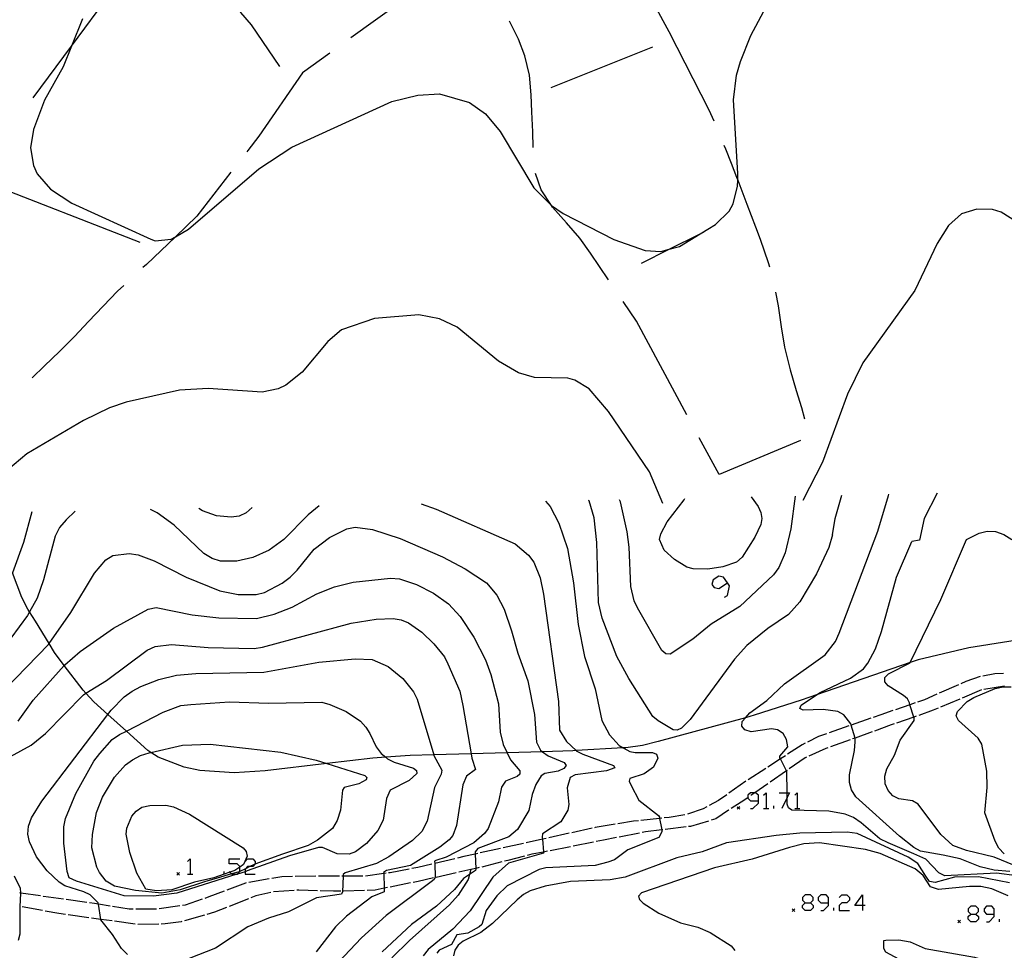
# Model space of a CAD drawing. Units: inches. Extents: x 670969 to 674695, y 4163667 to 4166055.
# Drawn here: x 672566 to 672755, y 4165002 to 4165181 of the extents above; entities that cross this region are included whole.
import ezdxf

# ---------------------------------------------------------------- set-up
doc = ezdxf.new("R2010")
doc.units = ezdxf.units.IN
doc.header["$MEASUREMENT"] = 0
doc.layers.add('Cartografia', color=7, linetype='Continuous')

# ---------------------------------------------------------------- blocks, each defined once
blk = doc.blocks.new('1')
at = {"layer": 'Cartografia', "color": 7, "linetype": 'Continuous'}
blk.add_lwpolyline([(672578.52, 4165181.06), (672576.36, 4165175.8), (672574.76, 4165171.88), (672571.21, 4165165.48), (672569.1, 4165159.79), (672568.52, 4165156.28), (672569.06, 4165152.88), (672569.79, 4165151.32), (672572.35, 4165148.38), (672576.46, 4165145.66), (672591.62, 4165138.74), (672592.46, 4165138.45), (672595.51, 4165138.76), (672596.32, 4165139.23), (672598.82, 4165140.68), (672612.32, 4165152.25), (672618.67, 4165156.42), (672637.86, 4165165.19), (672642.88, 4165166.4), (672647.06, 4165166.64), (672652.76, 4165165.03), (672655.87, 4165162.84), (672658.67, 4165159.42), (672665.13, 4165148.59), (672668.48, 4165145.29), (672668.53, 4165145.25), (672670.78, 4165143.7), (672680.53, 4165138.68), (672686.52, 4165136.59), (672689.55, 4165136.4), (672691.13, 4165136.82), (672693.1, 4165137.33), (672697.07, 4165139.77), (672700.01, 4165141.57), (672702.63, 4165144.16), (672703.42, 4165145.56), (672704.27, 4165148.92), (672704.29, 4165150.06), (672704.33, 4165151.38), (672703.5, 4165165.49), (672704.08, 4165170.27), (672704.81, 4165172.86), (672706.81, 4165177.84), (672712.7, 4165188.94)], dxfattribs=at)
blk = doc.blocks.new('112')
at = {"layer": 'Cartografia', "color": 7, "linetype": 'Continuous'}
for points in [[(672763.89, 4165138.23), (672754.89, 4165143.96), (672753.2, 4165144.48), (672750.18, 4165144.54), (672747.26, 4165143.62), (672744.73, 4165141.41), (672742.58, 4165137.92), (672738.29, 4165128.93), (672728.3, 4165115.01), (672725.34, 4165108.99), (672720.54, 4165095.92), (672716.8, 4165088.57)], [(672689.88, 4165088), (672687.33, 4165094.07), (672679.47, 4165105.7), (672675.76, 4165110.03), (672673.01, 4165111.69), (672671.66, 4165112.06), (672665.24, 4165112.21), (672662.2, 4165113.09), (672658.39, 4165115.34), (672650.43, 4165121.87), (672647.06, 4165123.47), (672643.09, 4165124.25), (672634.56, 4165123.56), (672628.2, 4165121.33), (672625.6, 4165119.12), (672620.68, 4165113.21), (672617.55, 4165110.75), (672616.05, 4165110.03), (672612.98, 4165109.4), (672602.61, 4165110.08), (672597.12, 4165109.77), (672586.87, 4165107.45), (672583.65, 4165106.37), (672578.69, 4165103.97), (672567.8, 4165097.57), (672564.16, 4165094.49)]]:
    blk.add_lwpolyline(points, dxfattribs=at)
blk = doc.blocks.new('1454')
at = {"layer": 'Cartografia', "color": 7, "linetype": 'Continuous'}
for points in [[(672717.27, 4165011.35), (672718.25, 4165011.35), (672718.77, 4165011.87), (672718.77, 4165012.33), (672718.25, 4165012.84), (672717.27, 4165012.84), (672716.75, 4165012.33), (672716.75, 4165011.87), (672717.27, 4165011.35)], [(672717.27, 4165009.85), (672716.75, 4165010.37), (672716.75, 4165010.83), (672717.27, 4165011.35)]]:
    blk.add_lwpolyline(points, dxfattribs=at)
blk = doc.blocks.new('1455')
at = {"layer": 'Cartografia', "color": 7, "linetype": 'Continuous'}
for points in [[(672721.75, 4165011.35), (672721.75, 4165012.33), (672721.24, 4165012.84), (672720.26, 4165012.84), (672719.74, 4165012.33), (672719.74, 4165011.87), (672720.26, 4165011.35), (672721.75, 4165011.35)], [(672720.26, 4165009.85), (672720.78, 4165009.85), (672721.75, 4165010.83), (672721.75, 4165011.35)]]:
    blk.add_lwpolyline(points, dxfattribs=at)
blk = doc.blocks.new('1456')
at = {"layer": 'Cartografia', "color": 7, "linetype": 'Continuous'}
for points in [[(672728.25, 4165010.83), (672726.75, 4165010.83), (672728.25, 4165012.84), (672728.25, 4165010.83)], [(672728.25, 4165010.83), (672728.25, 4165009.85)], [(672728.76, 4165010.83), (672728.25, 4165010.83)]]:
    blk.add_lwpolyline(points, dxfattribs=at)
blk = doc.blocks.new('1457')
at = {"layer": 'Cartografia', "color": 7, "linetype": 'Continuous'}
for points in [[(672708.25, 4165030.94), (672708.25, 4165031.98), (672707.73, 4165032.44), (672707.56, 4165032.44), (672706.76, 4165032.44), (672706.24, 4165031.98), (672706.24, 4165031.52), (672706.24, 4165031.46), (672706.76, 4165030.94), (672708.25, 4165030.94)], [(672706.76, 4165029.45), (672707.22, 4165029.45), (672708.25, 4165030.48), (672708.25, 4165030.94)]]:
    blk.add_lwpolyline(points, dxfattribs=at)
blk = doc.blocks.new('1470')
at = {"layer": 'Cartografia', "color": 7, "linetype": 'Continuous'}
for points in [[(672749.05, 4165009.16), (672750.03, 4165009.16), (672750.54, 4165009.68), (672750.54, 4165010.2), (672750.03, 4165010.66), (672749.05, 4165010.66), (672748.53, 4165010.2), (672748.53, 4165009.68), (672749.05, 4165009.16)], [(672749.05, 4165007.67), (672748.53, 4165008.19), (672748.53, 4165008.7), (672749.05, 4165009.16)]]:
    blk.add_lwpolyline(points, dxfattribs=at)
blk = doc.blocks.new('1471')
at = {"layer": 'Cartografia', "color": 7, "linetype": 'Continuous'}
for points in [[(672753.53, 4165009.16), (672753.53, 4165010.2), (672753.07, 4165010.66), (672752.04, 4165010.66), (672751.58, 4165010.2), (672751.58, 4165009.68), (672752.04, 4165009.16), (672753.53, 4165009.16)], [(672752.04, 4165007.67), (672752.55, 4165007.67), (672753.53, 4165008.7), (672753.53, 4165009.16)]]:
    blk.add_lwpolyline(points, dxfattribs=at)
blk = doc.blocks.new('1472')
at = {"layer": 'Cartografia', "color": 7, "linetype": 'Continuous'}
for points in [[(672702.31, 4165072.76), (672701.58, 4165073.87), (672700.67, 4165074.04), (672699.57, 4165073.35), (672699.34, 4165072.43), (672699.75, 4165071.86), (672700.67, 4165071.69), (672702.31, 4165072.76)], [(672701.76, 4165070.02), (672702.33, 4165070.36), (672702.68, 4165072.2), (672702.31, 4165072.76)], [(672702.31, 4165072.76), (672702.33, 4165072.78)]]:
    blk.add_lwpolyline(points, dxfattribs=at)

msp = doc.modelspace()

# ---------------------------------------------------------------- linework, layer by layer
at = {"layer": 'Cartografia', "color": 7, "linetype": 'Continuous'}
for points in [[(672616.35, 4165171.91), (672610.95, 4165179.89), (672608.88, 4165182.27), (672606.88, 4165184.44), (672604.96, 4165186.48), (672603.05, 4165188.36), (672601.02, 4165189.96), (672598.07, 4165191.88), (672595.77, 4165193.33)], [(672650.32, 4165192.03), (672630.04, 4165177.4)], [(672569.02, 4165165.87), (672576.36, 4165175.8), (672583.89, 4165185.97)], [(672688.33, 4165183.72), (672691.09, 4165178.61), (672698.77, 4165163.59), (672699.71, 4165161.46)], [(672665.03, 4165156.36), (672664.94, 4165159.4), (672664.77, 4165163.23), (672664.6, 4165166.48), (672664.3, 4165170.24), (672663.44, 4165173.94), (672662.22, 4165177.14), (672660.51, 4165180.51), (672660.45, 4165180.6)], [(672668.5, 4165167.89), (672687.99, 4165175.66)], [(672625.99, 4165174.48), (672620.76, 4165170.71), (672612.37, 4165158.56), (672610.21, 4165155.76), (672610.05, 4165155.56)], [(672701.63, 4165156.84), (672701.93, 4165156.12), (672703.01, 4165153.35), (672704.07, 4165150.65), (672704.29, 4165150.06), (672705.08, 4165148.03), (672706.06, 4165145.48), (672707.72, 4165141.15), (672708.6, 4165138.78), (672710.14, 4165134.31), (672710.37, 4165133.43)], [(672606.99, 4165151.61), (672600.42, 4165143.15), (672596.32, 4165139.23), (672590.75, 4165133.9), (672590.07, 4165133.29)], [(672679.49, 4165130.93), (672676.03, 4165136.05), (672673.95, 4165138.96), (672671.44, 4165141.89), (672668.75, 4165144.93), (672668.53, 4165145.25), (672666.52, 4165148.26), (672665.47, 4165151.4)], [(672589.58, 4165138.1), (672559.63, 4165149.75)], [(672685.82, 4165134.17), (672691.13, 4165136.82), (672697.07, 4165139.77), (672697.86, 4165140.16)], [(672586.41, 4165129.89), (672585.22, 4165128.75), (672582.44, 4165125.89), (672579.62, 4165122.95), (672576.94, 4165120.05), (672574.1, 4165117.22), (672571.21, 4165114.43), (672568.82, 4165112.13)], [(672711.57, 4165128.58), (672712.06, 4165125.95), (672712.6, 4165121.95), (672713.29, 4165118.01), (672714.33, 4165113.67), (672715.5, 4165109.69), (672716.52, 4165106.47), (672717.13, 4165104.25)], [(672694.54, 4165105.01), (672684.85, 4165123.03), (672682.3, 4165126.79)], [(672716.37, 4165100.13), (672700.71, 4165093.56), (672696.91, 4165100.61)], [(672667.4, 4165088.43), (672668.27, 4165087.43), (672669.93, 4165084.25), (672671.59, 4165079.37), (672672.73, 4165072.8), (672673.63, 4165064.77), (672674.9, 4165058.65), (672676.93, 4165052.42), (672678.21, 4165046.37), (672679.66, 4165043.57), (672681.54, 4165041.54), (672682.32, 4165041.08), (672683.57, 4165040.36), (672684.62, 4165040.18), (672687.95, 4165040.19), (672688.69, 4165039.88), (672688.95, 4165039.13), (672688.1, 4165037.38), (672686.31, 4165036.11), (672683.58, 4165035.21), (672683.46, 4165034.71), (672683.81, 4165033.84), (672685.33, 4165031.03), (672689.1, 4165028.11), (672689.26, 4165027.75), (672689.3, 4165027.54), (672689.64, 4165025.68), (672689.69, 4165025.32), (672689.74, 4165024.96), (672689.17, 4165023.87), (672683.19, 4165021.48), (672680.61, 4165019.6), (672679.38, 4165019.12), (672676.89, 4165018.52), (672667.45, 4165018.05), (672666.14, 4165017.71), (672660, 4165014.6), (672658.04, 4165012.7), (672655.99, 4165009.83), (672655.15, 4165007.18), (672654.63, 4165006.73), (672652.46, 4165005.5), (672650.35, 4165005.19), (672649.35, 4165003.32), (672646.99, 4165002.22), (672646.49, 4165001.68)], [(672722.47, 4165081.99), (672721.77, 4165079.54), (672719.44, 4165074.52), (672716.21, 4165069.14), (672714.02, 4165066.71), (672710.06, 4165064.03), (672706.01, 4165060.71), (672703.69, 4165058.14), (672695.16, 4165046.56), (672693.5, 4165044.85), (672692.68, 4165044.46), (672691.88, 4165044.53), (672689.01, 4165046.27), (672688.01, 4165047.11), (672683.36, 4165054.39), (672681.08, 4165058.61), (672678.25, 4165066.01), (672677.59, 4165069.02), (672677.23, 4165080.53), (672676.74, 4165085.25), (672675.75, 4165088.5), (672675.67, 4165088.61)], [(672715.31, 4165089.43), (672714.5, 4165083.14), (672713.43, 4165078.54), (672712.21, 4165075.72), (672711.14, 4165074.33), (672704.67, 4165068.22), (672699.18, 4165064.85), (672695.67, 4165061.93), (672691.33, 4165059.1), (672690.5, 4165059.11), (672689.73, 4165059.76), (672685.02, 4165067.99), (672684.42, 4165069.29), (672683.78, 4165072.1), (672683.46, 4165079.63), (672683.04, 4165082.57), (672681.77, 4165088.32), (672681.61, 4165088.73)], [(672706.86, 4165089.26), (672708.19, 4165087.44), (672708.73, 4165086.31), (672708.9, 4165085.13), (672708.7, 4165083.97), (672707.58, 4165081.56), (672705.16, 4165077.68), (672704.07, 4165076.75), (672701.41, 4165075.86), (672698.54, 4165075.41), (672695.76, 4165075.46), (672694.52, 4165075.81), (672692.14, 4165077.25), (672690.17, 4165079.03), (672689.27, 4165081.09), (672689.5, 4165082.17), (672690.75, 4165084.47), (672694.02, 4165088.74), (672694.11, 4165088.99)], [(672757.89, 4165016.53), (672753.96, 4165017.04), (672744.03, 4165016.52), (672742.91, 4165017.07), (672740.39, 4165019.69), (672738.13, 4165020.71), (672733.18, 4165022.88), (672731.56, 4165023.64), (672727.98, 4165026.71), (672726.52, 4165027.71), (672724.94, 4165028.35), (672721.78, 4165028.93), (672714.68, 4165029.14), (672714.02, 4165029.54), (672713.79, 4165030.3), (672713.78, 4165031.55), (672713.77, 4165032.44), (672713.73, 4165036.6), (672713.68, 4165036.69), (672712.5, 4165038.97), (672712.4, 4165039.17), (672712.4, 4165039.5), (672713.89, 4165041.26), (672713.66, 4165042.7), (672713.01, 4165043.83), (672711.95, 4165044.52), (672710.77, 4165044.73), (672706.86, 4165044.18), (672705.67, 4165044.52), (672705.1, 4165045.26), (672705.16, 4165046.17), (672705.79, 4165046.88), (672706.64, 4165047.83), (672709.87, 4165050.21), (672713.27, 4165053.41), (672721.06, 4165058.93), (672723.06, 4165061.53), (672723.74, 4165063.1), (672731.16, 4165082.7), (672733.23, 4165089.52), (672733.29, 4165089.81)], [(672722.47, 4165081.99), (672723, 4165085.15), (672724.3, 4165089.62)], [(672742.59, 4165090), (672740.11, 4165085.14), (672739.2, 4165080.99), (672737.74, 4165080.7)], [(672577.09, 4165086.55), (672575.33, 4165084.88), (672574.09, 4165083.38), (672573.23, 4165081.73), (672571.01, 4165073.36), (672569.78, 4165069.84), (672568.3, 4165067.21), (672567.91, 4165066.51), (672563.15, 4165059.98)], [(672568.78, 4165086.38), (672567.13, 4165080.52), (672565.06, 4165074.7)], [(672623.93, 4165087.53), (672621.82, 4165085.86), (672617.12, 4165081.07), (672614.32, 4165079.05), (672611.2, 4165077.65), (672608.09, 4165076.92), (672604.96, 4165076.94), (672603.37, 4165077.47), (672601.8, 4165078.39), (672596.08, 4165083.87), (672592.8, 4165086.2), (672591.57, 4165086.85)], [(672611.04, 4165087.26), (672609.89, 4165086.21), (672608.54, 4165085.59), (672607.06, 4165085.36), (672604.23, 4165085.66), (672601.5, 4165086.58), (672600.8, 4165087.05)], [(672643.5, 4165087.94), (672646.38, 4165086.94), (672661.54, 4165080.25), (672664.1, 4165078.07), (672665.12, 4165076.77), (672666.38, 4165073.76), (672667.01, 4165070.59), (672669.91, 4165049.99), (672670.08, 4165044.48), (672671.43, 4165042.32), (672673.28, 4165040.56), (672673.3, 4165040.54), (672674.52, 4165039.87), (672680.43, 4165037.7), (672680.68, 4165037.26), (672679.12, 4165036.67), (672673.08, 4165035.93), (672672.15, 4165035.42), (672671.57, 4165033.44), (672671.86, 4165030.23), (672671.66, 4165029.14), (672670.33, 4165026.87), (672666.82, 4165024.56), (672666.74, 4165023.95), (672666.78, 4165023.54), (672666.99, 4165021.1), (672666.99, 4165021.09), (672666.99, 4165020.85), (672660.3, 4165018.97), (672657.26, 4165016.27), (672652.94, 4165009.81), (672649.6, 4165006.26), (672644.86, 4165002.36), (672643.88, 4165001.16)], [(672563.56, 4165052.3), (672571.94, 4165060.91), (672572.08, 4165061.11), (672576.22, 4165067.1), (672580.81, 4165074.66), (672583, 4165077.2), (672584.34, 4165078), (672587.48, 4165078.39), (672589.16, 4165078.15), (672592.24, 4165077.02), (672598.41, 4165073.85), (672604.88, 4165071.25), (672608.4, 4165070.55), (672611.82, 4165070.51), (672613.43, 4165070.94), (672616.81, 4165072.7), (672618.39, 4165073.89), (672619.71, 4165075.21), (672622.98, 4165079.27), (672625.91, 4165081.46), (672629.23, 4165083.15), (672630.84, 4165083.45), (672634.19, 4165082.99), (672639.51, 4165081.27), (672647.6, 4165077.79), (672651.95, 4165075.49), (672656.03, 4165072.8), (672658.07, 4165070.43), (672659.45, 4165067.7), (672660.86, 4165063.58), (672662.05, 4165059.24), (672664, 4165053.95), (672665.24, 4165047.48), (672665.63, 4165042.21), (672666.41, 4165040.65), (672666.82, 4165040.35), (672667.91, 4165039.54), (672670.95, 4165038.27), (672671.32, 4165037.68), (672670.91, 4165037.1), (672669.79, 4165036.63), (672667.24, 4165036.15), (672666.53, 4165035.7), (672665.54, 4165034.06), (672664.84, 4165032.11)], [(672757.46, 4165018.52), (672753.51, 4165020.09), (672748.21, 4165021.36), (672745.58, 4165022.35), (672743.3, 4165024.47), (672738.95, 4165030.28), (672737.85, 4165030.91), (672735.23, 4165031.32), (672734.09, 4165031.86), (672733.19, 4165032.88), (672732.62, 4165034.19), (672732.53, 4165035.63), (672732.94, 4165037.07), (672734.4, 4165039.67), (672735.48, 4165042.55), (672738.15, 4165046.35), (672738.15, 4165046.88), (672738.11, 4165047), (672737.36, 4165049.38), (672737.26, 4165049.73), (672736.9, 4165050.48), (672736.09, 4165051.17), (672733.19, 4165053), (672732.56, 4165053.75), (672732.54, 4165054.59), (672733.21, 4165055.33), (672737.41, 4165057.44), (672737.41, 4165057.45), (672743.3, 4165069.56), (672748.24, 4165081.08), (672750.66, 4165082.3), (672752.2, 4165082.67), (672753.81, 4165082.61), (672755.4, 4165082.05), (672756.92, 4165081.07)], [(672756.54, 4165017.36), (672753.52, 4165017.58), (672750.82, 4165018.25), (672747, 4165019.79), (672743.76, 4165020.51), (672739.36, 4165021.25), (672738.09, 4165021.95), (672735.32, 4165024.14), (672726.97, 4165031.66), (672726.13, 4165033), (672725.74, 4165034.43), (672725.78, 4165035.91), (672726.73, 4165040.61), (672726.84, 4165042.23), (672726.84, 4165042.88), (672726.81, 4165042.97), (672726.09, 4165045.47), (672726.03, 4165045.7), (672724.68, 4165047.46), (672723.53, 4165048.07), (672720.69, 4165048.47), (672716.84, 4165048.34), (672716.24, 4165048.64), (672716.49, 4165049.29), (672719.42, 4165051.24), (672720.13, 4165051.71), (672725.92, 4165054.44), (672728.46, 4165056.23), (672729.29, 4165057.32), (672730.73, 4165060.12), (672731.87, 4165063.44), (672734.79, 4165073.85), (672737.74, 4165080.7)], [(672765.21, 4165062.9), (672748.69, 4165060.3), (672738.93, 4165057.97), (672737.41, 4165057.45), (672719.42, 4165051.24), (672716.49, 4165050.23), (672707.46, 4165047.34), (672705.79, 4165046.88), (672689.03, 4165042.3), (672686.01, 4165041.57), (672682.79, 4165041.11), (672682.32, 4165041.08), (672673.28, 4165040.56), (672672.65, 4165040.52), (672666.82, 4165040.35), (672660.01, 4165040.14), (672653.11, 4165039.94), (672645.93, 4165039.72), (672641.4, 4165039.59), (672636.7, 4165039.27), (672634.25, 4165039.1), (672625.4, 4165038.07), (672613.59, 4165036.7), (672607.58, 4165036.32), (672601.03, 4165036.74), (672598.03, 4165037.4), (672593, 4165039.29), (672591.62, 4165040.21), (672591.02, 4165040.61), (672586.92, 4165044.31), (672583.36, 4165047.52), (672580.68, 4165049.94), (672579.16, 4165051.56), (672578.62, 4165052.14), (672575, 4165056.92), (672573.13, 4165059.4), (672572.08, 4165061.11), (672569.45, 4165065.42), (672568.3, 4165067.21), (672567.99, 4165067.69), (672566.85, 4165069.97), (672565.06, 4165074.7)], [(672566.11, 4165046.2), (672569.03, 4165050.27), (672575, 4165056.92), (672575.09, 4165057.02), (672578.01, 4165059.62), (672584.46, 4165064.06), (672591.07, 4165067.7), (672592.66, 4165068.01), (672599.53, 4165066.65), (672604.66, 4165066.06), (672611.89, 4165065.92), (672615.28, 4165066.73), (672618.74, 4165068.09), (672623.47, 4165070.65), (672626.86, 4165072.02), (672630.44, 4165072.92), (672637.62, 4165073.68), (672639.36, 4165073.53), (672642.61, 4165072.47), (672645.87, 4165070.8), (672648.75, 4165068.77), (672651.01, 4165066.31), (672653.63, 4165062.36), (672655.85, 4165058), (672656.86, 4165055.15), (672658.37, 4165049.53), (672658.71, 4165044.13), (672659.25, 4165041.72), (672660.01, 4165040.14), (672660.66, 4165038.82), (672662.48, 4165036.68), (672662.45, 4165036.06), (672661.94, 4165035.58), (672659.68, 4165034.69), (672658.93, 4165033.52), (672658.35, 4165030.7), (672656.36, 4165025.61), (672655.68, 4165024.64), (672653.64, 4165022.87), (672648.34, 4165020.12), (672646.34, 4165019.46), (672646.1, 4165019.3), (672646.12, 4165018.9), (672646.2, 4165016.24), (672646.02, 4165015.79), (672645.4, 4165015.35), (672636.79, 4165008.91), (672632.03, 4165004.6), (672626.53, 4164998.78)], [(672562.68, 4165038.36), (672568.61, 4165041.63), (672571.41, 4165043.85), (672578.7, 4165051.27), (672579.16, 4165051.56), (672583.08, 4165053.99), (672590.91, 4165059.83), (672592.43, 4165060.58), (672595.6, 4165060.92), (672602.63, 4165060.38), (672611.44, 4165060.17), (672613.07, 4165060.43), (672630.05, 4165065.03), (672634.88, 4165065.8), (672638.15, 4165065.93), (672639.69, 4165065.67), (672641.09, 4165065.12), (672643.63, 4165063.31), (672645.93, 4165061.04), (672647.98, 4165058.55), (672648.66, 4165057.21), (672650.92, 4165051.96), (672651.52, 4165049.25), (672653.11, 4165039.94), (672653.25, 4165039.08), (672653.97, 4165036.94), (672652.23, 4165035.68), (672651.52, 4165033.98), (672650.28, 4165026.21), (672649.56, 4165024.27), (672648.86, 4165023.4), (672647.09, 4165022.01), (672641.49, 4165018.53), (672636.88, 4165017.51), (672636.31, 4165017.18), (672636.32, 4165016.95), (672636.43, 4165014.13), (672636.43, 4165014), (672636.43, 4165013.43), (672634.06, 4165012.51), (672629.19, 4165008.78), (672627.08, 4165006.74), (672623.34, 4165001.95)], [(672587.11, 4165001.4), (672585.96, 4165002.57), (672584.24, 4165005.22), (672582.01, 4165008.04), (672582, 4165008.16), (672581.56, 4165011.09), (672581.52, 4165011.3), (672580.87, 4165011.95), (672579.93, 4165012.86), (672578.74, 4165013.42), (672575.12, 4165014.59), (672574.03, 4165015.28), (672571.72, 4165017.48), (672569.64, 4165020.17), (672568.3, 4165023.03), (672568.01, 4165024.51), (672568.13, 4165026.08), (672568.72, 4165027.65), (672570.69, 4165030.86), (672583.36, 4165047.52), (672583.99, 4165048.34), (672586.5, 4165050.9), (672588.02, 4165051.99), (672589.72, 4165052.88), (672593.16, 4165054.2), (672596.54, 4165055.02), (672600.27, 4165055.35), (672613.31, 4165055.65), (672623.87, 4165057.51), (672630.81, 4165058.17), (672634.12, 4165058.05), (672637.19, 4165056.69), (672639.97, 4165054.4), (672642.06, 4165051.83), (672642.76, 4165050.45), (672645.93, 4165039.72), (672645.96, 4165039.63), (672647.45, 4165036.8), (672647.35, 4165036.01), (672646.05, 4165033.45), (672644.69, 4165027.04), (672643.62, 4165025.05), (672641.83, 4165023.32), (672637.29, 4165020.19), (672634.91, 4165018.87), (672628.92, 4165017.06), (672628.51, 4165016.77), (672628.51, 4165016.47), (672628.43, 4165013.43), (672628.23, 4165013.02), (672623.44, 4165012.28), (672618.02, 4165009.58), (672614.18, 4165008.4), (672610.24, 4165006.71), (672604, 4165002.64), (672595.73, 4164999.39)], [(672750.86, 4165054.78), (672748.09, 4165053.8), (672747.11, 4165053.37)], [(672755.31, 4165055.36), (672753.64, 4165055.28), (672751.35, 4165054.86)], [(672746.66, 4165053.17), (672742.99, 4165051.57)], [(672755.47, 4165020.72), (672754.42, 4165021.85), (672753.75, 4165023.2), (672751.73, 4165028.6), (672752.16, 4165033.48), (672752.11, 4165036.6), (672751.13, 4165041.77), (672750.48, 4165042.96), (672746.65, 4165046.34), (672746.2, 4165047.23), (672746.48, 4165048.1), (672748.35, 4165049.96), (672749.61, 4165050.73), (672753.75, 4165052.49), (672755.28, 4165052.78), (672756.8, 4165052.79)], [(672755.52, 4165052.94), (672751.57, 4165052.31)], [(672742.53, 4165051.37), (672740.15, 4165050.34), (672738.82, 4165049.88)], [(672746.94, 4165050.45), (672743.25, 4165048.9)], [(672751.09, 4165052.2), (672747.4, 4165050.65)], [(672608.09, 4165016.81), (672596.58, 4165013.2), (672592.09, 4165012.6), (672586.49, 4165012.7), (672577.35, 4165015.52), (672575.96, 4165016.16), (672575.57, 4165017.36), (672574.92, 4165022.77), (672574.88, 4165025.91), (672575.24, 4165027.53), (672577.21, 4165032.3), (672580.68, 4165038.53), (672581.8, 4165040.02), (672584.18, 4165042.69), (672585.61, 4165043.63), (672586.92, 4165044.31), (672593.97, 4165047.94), (672597.37, 4165049.2), (672599.26, 4165049.44), (672606.73, 4165049.95), (672614.21, 4165049.7), (672624.46, 4165049.86), (672626, 4165049.44), (672629.1, 4165048.08), (672631.85, 4165046.2), (672632.92, 4165045.05), (672633.66, 4165043.85), (672634.86, 4165041.29), (672635.84, 4165039.99), (672636.7, 4165039.27), (672637.03, 4165038.99), (672638.35, 4165038.36), (672642.01, 4165037.22), (672642.62, 4165036.76), (672642.67, 4165036.14), (672641.22, 4165034.84), (672637.54, 4165032.99), (672636.83, 4165031.39), (672636.2, 4165027.21), (672635.21, 4165025.21), (672632.99, 4165022.74), (672630.91, 4165021.11), (672629.67, 4165020.65), (672627.37, 4165020.75), (672624.57, 4165021.97), (672623.79, 4165021.97), (672618.24, 4165020.34), (672610.13, 4165017.45), (672609.7, 4165017.31), (672608.25, 4165016.86), (672608.09, 4165016.81)], [(672738.35, 4165049.72), (672737.36, 4165049.38), (672734.57, 4165048.41)], [(672742.79, 4165048.71), (672741.81, 4165048.3), (672739.04, 4165047.33)], [(672729.84, 4165046.77), (672726.09, 4165045.47), (672726.07, 4165045.46)], [(672734.1, 4165048.25), (672731.74, 4165047.44), (672730.32, 4165046.94)], [(672738.57, 4165047.16), (672738.11, 4165047), (672734.79, 4165045.84)], [(672725.6, 4165045.29), (672721.82, 4165043.97)], [(672734.32, 4165045.68), (672733.74, 4165045.48), (672730.55, 4165044.32)], [(672721.35, 4165043.81), (672719.8, 4165043.27), (672717.7, 4165042.19)], [(672730.08, 4165044.15), (672726.81, 4165042.97), (672726.32, 4165042.79)], [(672607.11, 4165016.87), (672604.35, 4165016.05), (672601.92, 4165015.34), (672597.22, 4165013.81), (672593.72, 4165013.16), (672588.65, 4165013.7), (672584.61, 4165014.5), (672583.04, 4165015.48), (672581.77, 4165017.18), (672581.26, 4165018.21), (672580.29, 4165021.88), (672580.38, 4165024.43), (672581.18, 4165028.69), (672582.3, 4165031.59), (672584.66, 4165035.43), (672586.73, 4165037.8), (672588.08, 4165038.79), (672589.61, 4165039.6), (672591.26, 4165040.13), (672591.62, 4165040.21), (672597.7, 4165041.59), (672603.01, 4165041.77), (672616.54, 4165040.28), (672623.33, 4165038.72), (672625.4, 4165038.07), (672632.69, 4165035.78), (672633.08, 4165035.38), (672632.95, 4165034.94), (672631.52, 4165034.16), (672628.76, 4165033.48), (672628.42, 4165032.97), (672628, 4165029.1), (672627.37, 4165027.11), (672626.51, 4165025.62), (672623.59, 4165023.35), (672621.82, 4165022.37), (672616.88, 4165020.65), (672611.59, 4165018.75), (672611.48, 4165018.71), (672610.64, 4165018.3), (672609.79, 4165017.89), (672608.67, 4165017.34), (672608.59, 4165017.31), (672607.11, 4165016.87)], [(672717.26, 4165041.96), (672716.69, 4165041.67), (672713.86, 4165039.85)], [(672721.62, 4165041.09), (672721.2, 4165040.94), (672717.96, 4165039.49)], [(672725.85, 4165042.62), (672722.09, 4165041.26)], [(672713.44, 4165039.58), (672712.5, 4165038.97), (672710.08, 4165037.41)], [(672717.5, 4165039.28), (672717.27, 4165039.18), (672714.19, 4165037.04)], [(672709.66, 4165037.14), (672706.28, 4165034.98)], [(672713.78, 4165036.76), (672713.68, 4165036.69), (672710.5, 4165034.47)], [(672705.87, 4165034.7), (672702.61, 4165032.38)], [(672710.08, 4165034.19), (672707.56, 4165032.44), (672706.79, 4165031.91)], [(672664.84, 4165032.11), (672664.16, 4165029.06), (672662, 4165025.44), (672660.35, 4165024.03), (672654.38, 4165021.79), (672653.85, 4165021.1), (672653.87, 4165020.7), (672654.01, 4165017.95), (672654.01, 4165017.87), (672653.93, 4165017.55), (672652.81, 4165016.79), (672651.64, 4165016), (672649.9, 4165013.89), (672646.46, 4165010.66), (672641.68, 4165007.16), (672636.01, 4165001.92)], [(672702.2, 4165032.09), (672700.6, 4165030.96), (672698.79, 4165030.01)], [(672706.38, 4165031.62), (672706.24, 4165031.52), (672704.97, 4165030.64), (672703.03, 4165029.44)], [(672709.23, 4165031.98), (672709.74, 4165032.44), (672709.74, 4165029.45)], [(672712.22, 4165032.44), (672713.77, 4165032.44), (672714.23, 4165032.44), (672713.78, 4165031.55), (672712.73, 4165029.45)], [(672715.26, 4165031.98), (672715.72, 4165032.44), (672715.72, 4165029.45)], [(672605.68, 4165016.84), (672603.73, 4165016.16), (672599.98, 4165015.31), (672595.65, 4165013.81), (672592.67, 4165013.65), (672590.68, 4165013.96), (672588.94, 4165017), (672587.58, 4165020.98), (672586.85, 4165024.51), (672587.03, 4165025.67), (672587.93, 4165027.96), (672588.77, 4165028.96), (672589.91, 4165029.67), (672591.39, 4165030.03), (672594.48, 4165030.06), (672595.96, 4165029.76), (672599.04, 4165028.38), (672609.34, 4165021.92), (672609.91, 4165021.16), (672610.1, 4165020.3), (672609.4, 4165018.67), (672608.67, 4165018.18), (672607.75, 4165017.57), (672606.76, 4165017.22), (672605.68, 4165016.84)], [(672698.35, 4165029.78), (672697.63, 4165029.41), (672694.63, 4165028.33)], [(672704.71, 4165029.79), (672704.46, 4165029.54), (672704.21, 4165029.29)], [(672704.21, 4165029.79), (672704.46, 4165029.54), (672704.71, 4165029.29)], [(672711.24, 4165029.45), (672711.24, 4165029.97)], [(672694.14, 4165028.24), (672691.12, 4165027.74), (672690.18, 4165027.64)], [(672702.6, 4165029.18), (672702.55, 4165029.15), (672700.11, 4165027.46), (672699.18, 4165027.18)], [(672709.23, 4165029.45), (672709.74, 4165029.45), (672710.26, 4165029.45)], [(672715.26, 4165029.45), (672715.72, 4165029.45), (672716.24, 4165029.45)], [(672680.77, 4165026.42), (672676.91, 4165025.78), (672676.82, 4165025.76)], [(672685.21, 4165027.1), (672684.29, 4165027.01), (672681.26, 4165026.5)], [(672689.69, 4165027.58), (672689.3, 4165027.54), (672685.71, 4165027.16)], [(672694.36, 4165025.9), (672690.39, 4165025.41)], [(672698.7, 4165027.04), (672695.24, 4165026.01), (672694.86, 4165025.96)], [(672756.45, 4165015.2), (672750.49, 4165016.35), (672745.89, 4165016.27), (672742.2, 4165015.24), (672741.11, 4165015.45), (672740.42, 4165016.47), (672738.9, 4165018.91), (672737.02, 4165020.11), (672727.23, 4165024.62), (672725.31, 4165024.91), (672716.19, 4165024.7), (672711.64, 4165024.25), (672702.13, 4165022.83), (672697.48, 4165021.11), (672692.62, 4165019.96), (672682.66, 4165016.27), (672679.81, 4165015.74), (672672.17, 4165015.42), (672667.33, 4165014.51), (672664.47, 4165013.64), (672663.15, 4165012.91), (672661.92, 4165011.92), (672657.2, 4165007.38), (672654.98, 4165005.66), (672651.57, 4165004), (672650.59, 4165003.2), (672649.95, 4165002.23), (672649.73, 4165001.17)], [(672671.94, 4165024.68), (672668.03, 4165023.82)], [(672676.33, 4165025.65), (672672.43, 4165024.79)], [(672685.44, 4165024.72), (672681.51, 4165023.95)], [(672689.89, 4165025.35), (672689.69, 4165025.32), (672686.56, 4165024.94), (672685.93, 4165024.81)], [(672663.15, 4165022.74), (672659.24, 4165021.88)], [(672667.54, 4165023.71), (672666.78, 4165023.54), (672663.64, 4165022.85)], [(672672.19, 4165022.11), (672668.27, 4165021.34)], [(672676.61, 4165022.98), (672672.68, 4165022.21)], [(672681.02, 4165023.85), (672678.55, 4165023.37), (672677.1, 4165023.08)], [(672756.23, 4165012.65), (672753.07, 4165014.03), (672750.99, 4165014.48), (672748.78, 4165014.49), (672742.85, 4165013.88), (672741.29, 4165014.39), (672739.92, 4165016.57), (672738.35, 4165017.83), (672731.63, 4165020.82), (672728.81, 4165021.58), (672720, 4165022.83), (672717.01, 4165022.63), (672714.24, 4165021.97), (672707.05, 4165019.73), (672699.8, 4165018.02)], [(672654.36, 4165020.81), (672653.87, 4165020.7), (672651.68, 4165020.22), (672650.46, 4165019.93)], [(672658.76, 4165021.78), (672654.85, 4165020.91)], [(672663.38, 4165020.3), (672660.14, 4165019.47), (672659.5, 4165019.31)], [(672667.78, 4165021.24), (672666.99, 4165021.09), (672664.75, 4165020.65), (672663.86, 4165020.42)], [(672598.67, 4165019.28), (672599.18, 4165019.8), (672599.18, 4165016.81)], [(672606.65, 4165017.33), (672606.76, 4165017.22), (672607.11, 4165016.87), (672607.17, 4165016.81), (672608.09, 4165016.81), (672608.21, 4165016.81), (672608.25, 4165016.86), (672608.67, 4165017.33), (672608.67, 4165017.34), (672608.67, 4165018.18), (672608.67, 4165018.3), (672608.21, 4165018.82), (672606.65, 4165018.82), (672606.65, 4165019.8), (672608.67, 4165019.8)], [(672609.7, 4165019.28), (672610.16, 4165019.8), (672611.19, 4165019.8), (672611.65, 4165019.28), (672611.65, 4165018.82), (672611.59, 4165018.75), (672611.19, 4165018.3), (672610.64, 4165018.3), (672610.16, 4165018.3), (672609.79, 4165017.89), (672609.7, 4165017.79), (672609.7, 4165017.31), (672609.7, 4165016.81), (672611.65, 4165016.81)], [(672645.59, 4165018.78), (672642.87, 4165018.14), (672641.69, 4165017.91)], [(672649.97, 4165019.81), (672646.12, 4165018.9), (672646.08, 4165018.89)], [(672659.02, 4165019.19), (672655.14, 4165018.21)], [(672566.22, 4165004.14), (672566.51, 4165005.41), (672566.5, 4165010.57), (672566.67, 4165013.21), (672566.67, 4165013.34), (672566.56, 4165014.1), (672565.46, 4165016.48)], [(672597.1, 4165017.13), (672596.85, 4165016.88), (672596.6, 4165016.63)], [(672596.6, 4165017.13), (672596.85, 4165016.88), (672597.1, 4165016.63)], [(672598.67, 4165016.81), (672599.18, 4165016.81), (672599.7, 4165016.81)], [(672605.68, 4165016.81), (672605.68, 4165016.84), (672605.68, 4165017.33)], [(672618.81, 4165016.37), (672616.79, 4165016.35), (672614.84, 4165016.01)], [(672623.31, 4165016.42), (672619.31, 4165016.37)], [(672627.81, 4165016.47), (672626.98, 4165016.47), (672623.81, 4165016.43)], [(672632.31, 4165016.47), (672628.51, 4165016.47), (672628.31, 4165016.47)], [(672636.77, 4165017.01), (672636.32, 4165016.95), (672632.81, 4165016.47)], [(672641.2, 4165017.81), (672637.58, 4165017.12), (672637.27, 4165017.07)], [(672653.06, 4165017.74), (672653.06, 4165017.74), (672652.81, 4165016.79), (672652.54, 4165015.81), (672650.64, 4165012.78), (672648.98, 4165010.92), (672641.25, 4165004.1), (672637.89, 4165000.74)], [(672650.26, 4165017.1), (672646.36, 4165016.22)], [(672654.65, 4165018.1), (672654.01, 4165017.95), (672653.06, 4165017.74), (672650.75, 4165017.21)], [(672699.8, 4165018.02), (672685.8, 4165013.25), (672685.26, 4165012.64), (672685.41, 4165011.96), (672686.15, 4165011.26), (672689.12, 4165009.36), (672693.3, 4165007.47), (672696.65, 4165006.69), (672699.02, 4165005.66), (672703.03, 4165003.07), (672703.71, 4165002.2)], [(672609.91, 4165015.15), (672609.78, 4165015.13), (672606.17, 4165013.75)], [(672614.35, 4165015.92), (672610.41, 4165015.23)], [(672641.48, 4165015.14), (672637.56, 4165014.35)], [(672645.88, 4165016.1), (672642.93, 4165015.44), (672641.97, 4165015.24)], [(672570.42, 4165012.65), (672566.67, 4165013.21), (672566.64, 4165013.21), (672566.46, 4165013.24)], [(672574.87, 4165012.03), (672571.01, 4165012.57), (672570.91, 4165012.58)], [(672605.7, 4165013.57), (672602.76, 4165012.46), (672601.95, 4165012.18)], [(672614.65, 4165013.33), (672611.76, 4165012.69), (672610.79, 4165012.3)], [(672619.13, 4165013.72), (672615.14, 4165013.44)], [(672623.62, 4165013.65), (672620.03, 4165013.79), (672619.63, 4165013.76)], [(672628.12, 4165013.58), (672626.68, 4165013.54), (672624.12, 4165013.63)], [(672632.62, 4165013.71), (672628.62, 4165013.59)], [(672637.07, 4165014.26), (672636.43, 4165014.13), (672634.69, 4165013.78), (672633.12, 4165013.73)], [(672723.77, 4165012.33), (672724.28, 4165012.84), (672725.26, 4165012.84), (672725.78, 4165012.33), (672725.78, 4165011.87), (672725.26, 4165011.35), (672724.28, 4165011.35), (672723.77, 4165010.83), (672723.77, 4165009.85), (672725.78, 4165009.85)], [(672579.33, 4165011.41), (672575.37, 4165011.96)], [(672583.77, 4165010.71), (672581.56, 4165011.09), (672580.78, 4165011.22), (672579.83, 4165011.35)], [(672588.22, 4165010.1), (672587.43, 4165010.1), (672584.27, 4165010.63)], [(672597.18, 4165010.74), (672593.22, 4165010.16)], [(672601.48, 4165012.02), (672598.2, 4165010.9), (672597.67, 4165010.82)], [(672610.33, 4165012.11), (672606.62, 4165010.62)], [(672718.25, 4165011.35), (672718.77, 4165010.83), (672718.77, 4165010.37), (672718.25, 4165009.85), (672717.27, 4165009.85)], [(672570.82, 4165009.86), (672566.88, 4165010.58)], [(672575.25, 4165009.1), (672573.93, 4165009.29), (672571.31, 4165009.76)], [(672579.71, 4165008.48), (672575.75, 4165009.03)], [(672592.72, 4165010.1), (672588.72, 4165010.1)], [(672601.91, 4165008.96), (672598.06, 4165007.86)], [(672606.15, 4165010.44), (672603.83, 4165009.51), (672602.39, 4165009.1)], [(672715.23, 4165010.18), (672714.98, 4165009.93), (672714.73, 4165009.68)], [(672714.73, 4165010.18), (672714.98, 4165009.93), (672715.23, 4165009.68)], [(672722.73, 4165009.85), (672722.73, 4165010.37)], [(672750.03, 4165009.16), (672750.54, 4165008.7), (672750.54, 4165008.19), (672750.03, 4165007.67), (672749.05, 4165007.67)], [(672584.17, 4165007.86), (672582, 4165008.16), (672580.2, 4165008.41)], [(672588.62, 4165007.24), (672584.66, 4165007.79)], [(672593.12, 4165007.24), (672589.13, 4165007.18), (672589.12, 4165007.18)], [(672597.58, 4165007.72), (672597.43, 4165007.68), (672594.34, 4165007.27), (672593.62, 4165007.25)], [(672747.04, 4165008.01), (672746.79, 4165007.76), (672746.54, 4165007.51)], [(672746.54, 4165008.01), (672746.79, 4165007.76), (672747.04, 4165007.51)], [(672754.57, 4165007.67), (672754.57, 4165008.19)], [(672754.85, 4164997.34), (672754.6, 4164996.71), (672754.13, 4164996.05), (672753.38, 4164995.58), (672747.84, 4164993.17), (672746.54, 4164993), (672744.27, 4164993.25), (672742.43, 4164994.05), (672741.75, 4164994.81), (672739.73, 4164997.7), (672737.73, 4164999.15), (672732.74, 4165001.87), (672732.37, 4165002.57), (672732.35, 4165004.07), (672732.74, 4165004.17), (672735.23, 4165004.22), (672737.41, 4165003.82), (672740.28, 4165002.56), (672749.72, 4165000.88), (672752.73, 4164999.99), (672754.33, 4164999.02), (672755.08, 4164997.94), (672754.85, 4164997.34)]]:
    msp.add_lwpolyline(points, dxfattribs=at)

# ---------------------------------------------------------------- block references
at = {"layer": 'Cartografia'}
for name in ['1', '112', '1472', '1457', '1454', '1455', '1456', '1470', '1471']:
    msp.add_blockref(name, (0, 0), dxfattribs=at)

doc.saveas('drawing.dxf')
